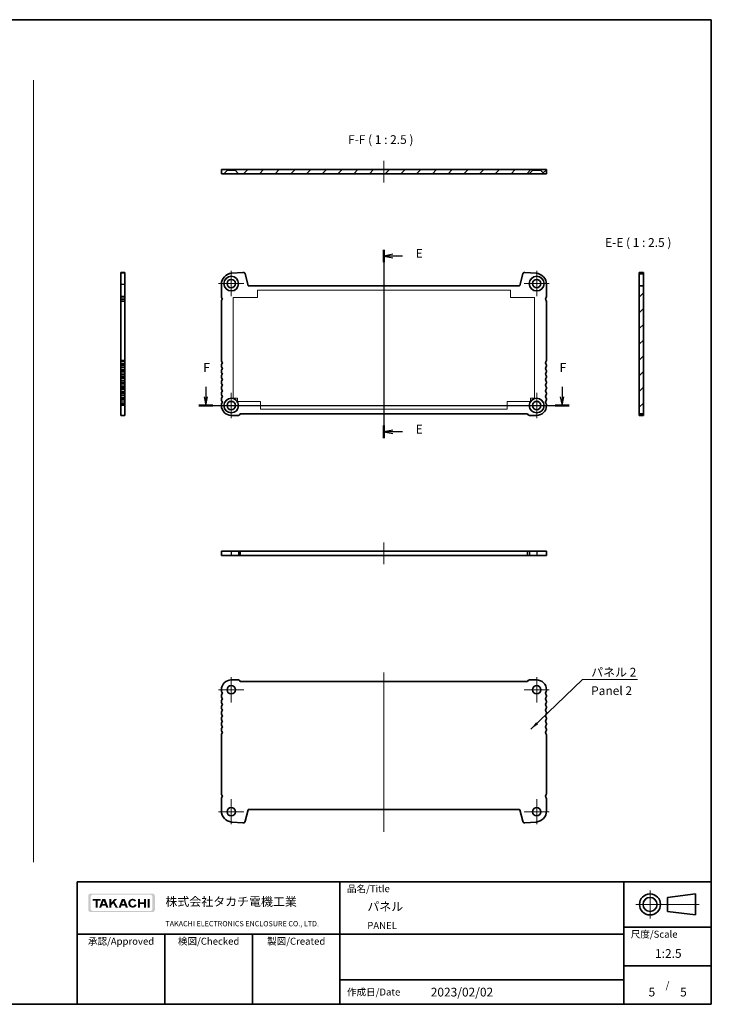
# Model space of a CAD drawing. Units: millimetres. Extents: x 36 to 6528, y 20 to 1144.
# Drawn here: x 6034 to 6528, y 20 to 722 of the extents above; entities that cross this region are included whole.
import ezdxf
from ezdxf.enums import TextEntityAlignment as Align

# ---------------------------------------------------------------- set-up
doc = ezdxf.new("R2010")
doc.units = ezdxf.units.MM
doc.header["$LTSCALE"] = 2.5
for name, color, linetype, lineweight in [('Border (ISO)', 7, 'Continuous', 35), ('Center Mark (ISO)', 131, 'Continuous', 18), ('Centerline (ISO)', 131, 'Continuous', 18), ('Hatch (ISO)', 1, 'Continuous', 18), ('Section Line (ISO)', 7, 'Continuous', 25), ('Sketch Geometry (ISO)', 7, 'Continuous', 18), ('Symbol (ISO)', 7, 'Continuous', 18), ('Symbol (ISO) @ 1', 7, 'Continuous', 18), ('Title (ISO)', 7, 'Continuous', 35), ('Visible (ISO)', 7, 'Continuous', 35), ('Visible Narrow (ISO)', 7, 'Continuous', 25)]:
    doc.layers.add(name, color=color, linetype=linetype, lineweight=lineweight)
doc.styles.add('Note Text (TK)', font='MS PGothic.ttf')
doc.styles.add('文字スタイル67', font='arial.ttf')
doc.dimstyles.new('Default - Method 1b (TK)$7', dxfattribs={"dimscale": 2.5, "dimtxt": 2.5, "dimasz": 2.5, "dimexe": 1, "dimexo": 1.499999999999999, "dimgap": 1, "dimtad": 1, "dimtoh": 1, "dimrnd": 1e-08, "dimdsep": 46, "dimtxsty": 'Note Text (TK)', "dimcen": 0.09, "dimdle": 5, "dimclrd": 100, "dimclre": 100, "dimclrt": 7, "dimadec": 1, "dimazin": 1, "dimtfac": 1, "dimtmove": 0, "dimatfit": 3, "dimfxl": 1, "dimtolj": 1, "dimlwd": -1, "dimlwe": -1, "dimarcsym": 0})
pattern_1 = [(45, (5514, -8.88e-14), (-5.612660075668221, 5.612660075668221), [])]

# ---------------------------------------------------------------- blocks, each defined once
blk = doc.blocks.new('図面枠 tk図枠')
at = {"layer": 'Border (ISO)'}
for p, q in [((14.49999999999999, 289), (405.4999999999999, 289)), ((405.4999999999999, 289), (405.4999999999999, 8.000000000000007)), ((14.50000000000001, 8.000000000000007), (405.4999999999999, 8.000000000000007))]:
    blk.add_line(p, q, dxfattribs=at)
blk = doc.blocks.new('表題欄 tk表題欄')
at = {"layer": 'Hatch (ISO)'}
h = blk.add_hatch(color=256, dxfattribs=at)
edge = h.paths.add_edge_path(flags=0)
edge.add_arc((95.57537688673352, 236.2990653650367), 0.5958259999999996, 269.9999999999897, 360)
edge.add_line((96.17120288673351, 236.2990653650368), (96.17120288673348, 239.7107813650365))
edge.add_arc((95.5753768867335, 239.7107813650366), 0.5958259999999996, 0, 90.0000000000068)
edge.add_line((95.57537688673342, 240.3066073650366), (79.13710888673356, 240.3066073650366))
edge.add_arc((79.13710888673353, 239.7107813650366), 0.5958259999999996, 89.99999999999744, 180)
edge.add_line((78.54128288673353, 239.7107813650365), (78.54128288673331, 236.2990653650368))
edge.add_arc((79.13710888673332, 236.2990653650365), 0.5958259999999996, 180, 270.0000000000231)
edge.add_line((79.13710888673356, 235.7032393650365), (95.57537688673342, 235.7032393650367))
edge = h.paths.add_edge_path()
edge.add_line((77.83935088673357, 239.9556413650366), (77.83935088673357, 236.0542053650368))
edge.add_arc((78.54128288673346, 236.0542053650367), 0.7019319999998935, 180, 270.0000000000087)
edge.add_line((78.54128288673357, 235.3522733650368), (96.17120288673352, 235.3522733650368))
edge.add_arc((96.17120288673351, 236.0542053650367), 0.7019319999998921, 270, 360)
edge.add_line((96.8731348867334, 236.0542053650368), (96.87313488673352, 239.9556413650366))
edge.add_arc((96.1712028867336, 239.9556413650367), 0.7019319999998921, 0, 90.00000000000873)
edge.add_line((96.17120288673348, 240.6575733650367), (78.54128288673357, 240.6575733650366))
edge.add_arc((78.54128288673357, 239.9556413650366), 0.7019319999999984, 90, 180)
for points in [[(79.07181288673355, 239.1476033650369), (79.07181288673355, 238.6578833650367), (79.92066088673353, 238.6578833650367), (79.92066088673353, 236.6581933650368), (80.50832488673353, 236.6581933650368), (80.50832488673353, 238.6578833650367), (81.35717288673355, 238.6578833650367), (81.35717288673355, 239.1476033650369)], [(85.68407849525303, 236.6581933650368), (84.9434673993943, 237.8918698287545), (84.41792288673358, 237.3246628822781), (84.41792288673358, 236.6581933650368), (83.89555488673355, 236.6581933650368), (83.89555488673355, 239.1476033650369), (84.41792288673358, 239.1476033650369), (84.41792288673358, 238.0993979968839), (85.38913556809511, 239.1476033650369), (86.10696490847272, 239.1476033650369), (85.31925422435492, 238.2974470774499), (86.30334488673353, 236.6581933650368)], [(92.09142939614459, 239.1476033650369), (92.09142939614459, 236.6581933650368), (92.60971639614465, 236.6581933650368), (92.60971639614465, 237.6580383650368), (93.76872039614462, 237.6580383650368), (93.76872039614462, 236.6581933650368), (94.28700739614459, 236.6581933650368), (94.28700739614459, 239.1476033650369), (93.76872039614462, 239.1476033650369), (93.76872039614462, 238.1477583650367), (92.60971639614465, 238.1477583650367), (92.60971639614465, 239.1476033650369)], [(94.84202339614467, 239.1476033650369), (94.84202339614467, 236.6581933650368), (95.36439139614473, 236.6581933650368), (95.36439139614473, 239.1476033650369)]]:
    blk.add_hatch(color=256, dxfattribs=at).paths.add_polyline_path(points)
h = blk.add_hatch(color=256, dxfattribs=at)
h.paths.add_polyline_path([(82.59020695886475, 237.7110913650368), (81.95242681460243, 237.7110913650368), (82.27131688673356, 238.5794973650367)], flags=0)
h.paths.add_polyline_path([(82.77903014574996, 237.1968853650368), (81.76360362771717, 237.1968853650368), (81.56578886050404, 236.6581933650368), (80.94907288673355, 236.6581933650368), (81.86321688673357, 239.1476033650369), (82.67941688673353, 239.1476033650369), (83.59356088673351, 236.6581933650368), (82.97684491296302, 236.6581933650368)])
h = blk.add_hatch(color=256, dxfattribs=at)
h.paths.add_polyline_path([(87.52707281460246, 237.7110913650368), (88.16485295886469, 237.7110913650368), (87.84596288673359, 238.5794973650367)], flags=0)
h.paths.add_polyline_path([(87.14043486050403, 236.6581933650368), (87.3382496277172, 237.1968853650368), (88.35367614574989, 237.1968853650368), (88.551490912963, 236.6581933650368), (89.16820688673343, 236.6581933650368), (88.25406288673352, 239.1476033650369), (87.43786288673356, 239.1476033650369), (86.52371888673358, 236.6581933650368)])
h = blk.add_hatch(color=256, dxfattribs=at)
edge = h.paths.add_edge_path()
edge.add_arc((90.52309888673334, 237.9028983650369), 1.273272000000011, 38.55054079078439, 336.5820184016556)
edge.add_line((91.69149139614446, 237.3968543650369), (91.17255542714857, 237.6216113977801))
edge.add_ellipse((90.52309888673352, 237.9028983650369), major_axis=(0, -0.7998759999999119), ratio=0.8673469387756529, start_angle=128.5505407907963, end_angle=426.582018401653, ccw=False)
edge.add_line((91.09381514418376, 238.3576891122095), (91.51887237036831, 238.6964075050431))
at = {"layer": 'Title (ISO)'}
for p, q in [((74.70882392282105, 244.052739026017), (255.7088239228211, 244.052739026017)), ((74.70882392282105, 209.052739026017), (74.70882392282105, 244.052739026017)), ((149.7088239228211, 244.052739026017), (149.7088239228211, 209.052739026017)), ((230.7088239228211, 244.052739026017), (230.7088239228211, 209.052739026017)), ((255.7088239228211, 244.052739026017), (255.7088239228211, 209.052739026017)), ((243.2088239228211, 239.552739026017), (251.2088239228211, 240.5527390260171)), ((243.2088239228211, 239.552739026017), (243.2088239228211, 235.552739026017)), ((251.2088239228211, 234.552739026017), (251.2088239228211, 240.5527390260171)), ((243.2088239228211, 235.552739026017), (251.2088239228211, 234.552739026017)), ((230.7088239228211, 231.052739026017), (255.7088239228211, 231.052739026017)), ((74.70882392282105, 229.052739026017), (230.7088239228211, 229.052739026017)), ((99.70882392282108, 229.052739026017), (99.70882392282108, 209.052739026017)), ((124.708823922821, 229.052739026017), (124.708823922821, 209.052739026017)), ((230.7088239228211, 220.052739026017), (255.7088239228211, 220.052739026017)), ((149.7088239228211, 216.052739026017), (230.7088239228211, 216.052739026017)), ((255.7088239228211, 209.052739026017), (74.70882392282105, 209.052739026017))]:
    blk.add_line(p, q, dxfattribs=at)
at = {"layer": 'Title (ISO)', "color": 4, "linetype": 'Continuous', "lineweight": 18}
for p, q in [((238.2088239228211, 241.552739026017), (238.2088239228211, 233.552739026017)), ((252.2088239228211, 237.552739026017), (234.2088239228211, 237.552739026017))]:
    blk.add_line(p, q, dxfattribs=at)
at = {"layer": 'Title (ISO)'}
for radius in [3, 2]:
    blk.add_circle((238.2088239228211, 237.552739026017), radius, dxfattribs=at)
at = {"layer": 'Title (ISO)', "color": 1, "char_height": 2.000000029802322, "line_spacing_factor": 1.5, "style": 'Note Text (TK)'}
for s, insert, attachment_point in [('\\fＭＳ Ｐゴシック|b0|i0;\\H2.0000;品名/Title', (151.708823922821, 242.052739026017), 4), ('\\fＭＳ Ｐゴシック|b0|i0;\\H2.0000;承認/Approved', (87.20882392282108, 227.052739026017), 5), ('\\fＭＳ Ｐゴシック|b0|i0;\\H2.0000;検図/Checked', (112.208823922821, 227.052739026017), 5), ('\\fＭＳ Ｐゴシック|b0|i0;\\H2.0000;製図/Created', (137.2088239228211, 227.052739026017), 5), ('\\fＭＳ Ｐゴシック|b0|i0;\\H2.0000;尺度/Scale', (232.7088239228211, 229.052739026017), 4), ('\\fＭＳ Ｐゴシック|b0|i0;\\H2.0000;作成日/Date', (151.708823922821, 212.552739026017), 4)]:
    blk.add_mtext(s, dxfattribs=dict(at, insert=insert, attachment_point=attachment_point))
at = {"layer": 'Title (ISO)', "color": 7, "line_spacing_factor": 1.5, "style": 'Note Text (TK)'}
for s, insert, char_height, attachment_point in [('株式会社タカチ電機工業', (99.87313488673345, 238.052739026017), 2.5, 4), ('\\fArial|b0|i0;\\H1.4986;TAKACHI ELECTRONICS ENCLOSURE CO., LTD.', (99.87313488673342, 232.052739026017), 1.49859994649887, 4), ('\\fＭＳ Ｐゴシック|b0|i0;\\H2.0000;/', (243.2088239228211, 214.552739026017), 2.000000029802322, 5)]:
    blk.add_mtext(s, dxfattribs=dict(at, insert=insert, char_height=char_height, attachment_point=attachment_point))
at = {"layer": 'Title (ISO)', "color": 7}
for tag, p, height, style in [('<品名>_001', (157.3821193773665, 235.7672276623806), 2.5, 'Note Text (TK)'), ('<Title>_001', (157.4850858567313, 230.5527390111159), 2.000000029802322, '文字スタイル67'), ('<尺度>_001', (239.8139375591847, 222.3098412987444), 2.5, 'Note Text (TK)'), ('作成日_001', (175.6108125591847, 211.2814322078352), 2.5, 'Note Text (TK)'), ('<ページ_No.>_001', (237.9488807410029, 213.302739026017), 2.5, 'Note Text (TK)'), ('<総ページ数>_001', (246.7997330137301, 213.302739026017), 2.5, 'Note Text (TK)')]:
    blk.add_attdef(tag, p, '', height=height, dxfattribs=dict(at, style=style))
at = {"layer": 'Title (ISO)', "color": 7, "style": 'Note Text (TK)'}
blk.add_attdef('<承認>', text='', height=2.5, dxfattribs=at).set_placement((87.20882392282108, 217.052739026017), align=Align.MIDDLE_CENTER)
blk = doc.blocks.new('12dTransSection4')
at = {"layer": 'Section Line (ISO)', "linetype": 'Continuous'}
for p, q in [((312.0464936348952, 223.3363219166955), (312.0464936480277, 169.5954654192238)), ((314.5464936352097, 222.0492790924329), (312.0464936353319, 221.549279091822)), ((314.5464936353318, 221.5492790924329), (312.0464936353319, 221.549279091822)), ((312.0464936353319, 221.549279091822), (314.5464936354541, 221.0492790924329)), ((317.356250885709, 221.5492790931195), (314.5464936353318, 221.5492790924329)), ((314.5464936474688, 171.8825082447084), (312.046493647591, 171.3825082440974)), ((314.5464936475911, 171.3825082447084), (312.046493647591, 171.3825082440974)), ((312.046493647591, 171.3825082440974), (314.5464936477132, 170.8825082447083)), ((317.3562508979681, 171.382508245395), (314.5464936475911, 171.3825082447084))]:
    blk.add_line(p, q, dxfattribs=at)
at = {"layer": 'Section Line (ISO)', "linetype": 'Continuous', "lineweight": 50}
for p, q in [((312.0464936348952, 223.3363219166955), (312.0464936357686, 219.7622362669484)), ((312.0464936471543, 173.169551068971), (312.0464936480277, 169.5954654192238))]:
    blk.add_line(p, q, dxfattribs=at)
at = {"layer": 'Section Line (ISO)', "char_height": 2.5, "attachment_point": 7, "style": 'Note Text (TK)'}
for insert in [(321.1282515820307, 220.2773492040574), (321.1282515942898, 170.1105783563329)]:
    blk.add_mtext('E', dxfattribs=dict(at, insert=insert))
blk = doc.blocks.new('12dTransSection5')
at = {"layer": 'Section Line (ISO)', "linetype": 'Continuous'}
for p, q in [((261.1796712646889, 184.2650224002511), (261.179671265393, 181.3829245559529)), ((362.8983957777297, 184.2650224251034), (362.8983957784339, 181.3829245808052)), ((260.6796712653931, 181.3829245558307), (261.1796712660039, 178.8829245559529)), ((261.179671265393, 181.3829245559529), (261.1796712660039, 178.8829245559529)), ((261.1796712660039, 178.8829245559529), (261.679671265393, 181.382924556075)), ((362.3983957784338, 181.3829245806831), (362.8983957790447, 178.8829245808052)), ((362.8983957784339, 181.3829245808052), (362.8983957790447, 178.8829245808052)), ((362.8983957790447, 178.8829245808052), (363.3983957784338, 181.3829245809273)), ((259.1879440744439, 178.8829245554663), (364.8901229706047, 178.8829245812918))]:
    blk.add_line(p, q, dxfattribs=at)
at = {"layer": 'Section Line (ISO)', "linetype": 'Continuous', "lineweight": 50}
for p, q in [((259.1879440744439, 178.8829245554663), (263.1713984575639, 178.8829245564395)), ((360.9066685874847, 178.8829245803186), (364.8901229706047, 178.8829245812918))]:
    blk.add_line(p, q, dxfattribs=at)
at = {"layer": 'Section Line (ISO)', "char_height": 2.5, "attachment_point": 7, "style": 'Note Text (TK)'}
for insert in [(260.4689703116573, 187.7211627508015), (362.1876948246982, 187.7211627756538)]:
    blk.add_mtext('F', dxfattribs=dict(at, insert=insert))

msp = doc.modelspace()

# ---------------------------------------------------------------- hatches: boundary and pattern name
at = {"layer": 'Hatch (ISO)'}
h = msp.add_hatch(dxfattribs=at)
h.set_pattern_fill('ANSI31', color=256, scale=63.5, style=0)
h.set_pattern_definition(pattern_1)
h.paths.add_polyline_path([(6187.866234073365, 615.1138334200981), (6190.366234073977, 612.6138334207088), (6397.866234073989, 612.613833471406), (6400.366234073377, 615.1138334720168), (6400.366234073256, 615.6138334720168), (6187.866234073243, 615.613833420098)])
h = msp.add_hatch(dxfattribs=at)
h.set_pattern_fill('ANSI31', color=256, scale=63.5, style=0)
h.set_pattern_definition(pattern_1)
h.paths.add_polyline_path([(6410.116234073986, 612.6138334743989), (6410.116234073254, 615.613833474399), (6405.866234073255, 615.6138334733606), (6405.866234073378, 615.1138334733606), (6408.366234073989, 612.6138334739715)])
h = msp.add_hatch(dxfattribs=at)
h.set_pattern_fill('ANSI31', color=256, scale=63.5, style=0)
h.set_pattern_definition(pattern_1)
h.paths.add_polyline_path([(6476.347887497239, 441.2073114654882), (6479.347887497239, 441.2073114662212), (6479.347887474915, 532.5607072717876), (6476.347887474915, 532.5607072710544)])

# ---------------------------------------------------------------- linework, layer by layer
at = {"layer": 'Center Mark (ISO)', "linetype": 'Continuous'}
for p, q in [((6185.116234093129, 543.2073113943206), (6185.116234093129, 525.2073113943206)), ((6403.116234093142, 543.2073114475922), (6403.116234093142, 525.2073114475922)), ((6194.116234093129, 534.2073113943206), (6176.116234093131, 534.2073113943206)), ((6412.116234093142, 534.2073114475922), (6394.116234093141, 534.2073114475922)), ((6185.116234114389, 456.2073113943208), (6185.116234114389, 438.2073113943207)), ((6403.116234114401, 456.2073114475924), (6403.116234114401, 438.2073114475923)), ((6194.11623411439, 447.2073113943208), (6176.11623411439, 447.2073113943208)), ((6412.116234114401, 447.2073114475924), (6394.116234114401, 447.2073114475924)), ((6185.116234114389, 253.4142694404437), (6185.116234114389, 235.4142694404437)), ((6403.116234114401, 253.4142693871721), (6403.116234114401, 235.414269387172)), ((6194.11623411439, 244.4142694404437), (6176.11623411439, 244.4142694404437)), ((6412.116234114401, 244.4142693871721), (6394.116234114401, 244.4142693871721)), ((6185.116234093129, 166.4142694404437), (6185.116234093129, 148.4142694404437)), ((6403.116234093142, 166.4142693871721), (6403.116234093142, 148.4142693871721)), ((6194.116234093129, 157.4142694404437), (6176.116234093131, 157.4142694404437)), ((6412.116234093142, 157.4142693871721), (6394.116234093141, 157.4142693871721))]:
    msp.add_line(p, q, dxfattribs=at)
at = {"layer": 'Centerline (ISO)', "linetype": 'Continuous'}
for p, q in [((6294.116234071722, 621.8638334460574), (6294.116234075509, 606.3638334460574)), ((6294.116234090047, 548.456163152583), (6294.116234117366, 434.9573114209566)), ((6294.116234115773, 349.5693832721695), (6294.116234115773, 334.0693832721695)), ((6294.116234117366, 256.6642694138078), (6294.116234090047, 143.1654176821814))]:
    msp.add_line(p, q, dxfattribs=at)
at = {"layer": 'Sketch Geometry (ISO)', "color": 4, "linetype": 'Continuous'}
msp.add_line((6043.929658673242, 679.3536704658997), (6043.929658673242, 121.4806417435068), dxfattribs=at)
at = {"layer": 'Sketch Geometry (ISO)', "color": 4, "linetype": 'Continuous', "lineweight": 18}
for p, q in [((6203.916234094272, 529.5573113989155), (6203.916234095568, 524.2573113989156)), ((6384.316234094272, 529.5573114429995), (6203.916234094272, 529.5573113989155)), ((6384.316234095567, 524.2573114429994), (6384.316234094272, 529.5573114429995)), ((6203.916234095568, 524.2573113989156), (6186.616234095567, 524.257311394688)), ((6186.616234095567, 524.257311394688), (6186.616234113113, 452.4573113946873)), ((6401.616234095567, 524.257311447227), (6384.316234095567, 524.2573114429994)), ((6401.616234113113, 452.4573114472263), (6401.616234095567, 524.257311447227)), ((6186.616234113113, 452.4573113946873), (6189.557236252264, 452.457311395406)), ((6189.557236252264, 452.4573113954059), (6189.557236252863, 450.0073113954055)), ((6189.557236252863, 450.0073113954055), (6206.116234113711, 450.007311399452)), ((6206.116234113711, 450.0073113994521), (6206.116234115007, 444.7073113994532)), ((6382.116234115006, 444.7073114424619), (6382.116234113712, 450.0073114424608)), ((6382.116234113712, 450.0073114424608), (6398.675231974561, 450.0073114465072)), ((6398.675231974561, 450.0073114465073), (6398.675231973961, 452.4573114465077)), ((6398.67523197396, 452.4573114465077), (6401.616234113113, 452.4573114472264)), ((6206.116234115007, 444.7073113994532), (6382.116234115006, 444.7073114424618))]:
    msp.add_line(p, q, dxfattribs=at)
at = {"layer": 'Visible (ISO)'}
for p, q in [((6178.116234073978, 612.6138334177158), (6178.116234073244, 615.6138334177159)), ((6182.366234073243, 615.6138334187541), (6178.116234073244, 615.6138334177159)), ((6178.116234073978, 612.6138334177158), (6179.866234073976, 612.6138334181434)), ((6179.866234073976, 612.6138334181434), (6182.366234073366, 615.1138334187542)), ((6190.366234073977, 612.6138334207088), (6179.866234073976, 612.6138334181434)), ((6182.366234073366, 615.1138334187542), (6182.366234073243, 615.6138334187541)), ((6182.366234073243, 615.6138334187541), (6187.866234073243, 615.613833420098)), ((6182.366234073366, 615.1138334187542), (6187.866234073365, 615.1138334200981)), ((6400.366234073256, 615.6138334720168), (6187.866234073243, 615.613833420098)), ((6187.866234073243, 615.613833420098), (6187.866234073365, 615.1138334200981)), ((6187.866234073365, 615.1138334200981), (6190.366234073977, 612.6138334207088)), ((6190.366234073977, 612.6138334207088), (6397.866234073989, 612.613833471406)), ((6397.866234073989, 612.613833471406), (6400.366234073377, 615.1138334720168)), ((6408.366234073989, 612.6138334739715), (6397.866234073989, 612.613833471406)), ((6400.366234073377, 615.1138334720168), (6400.366234073256, 615.6138334720168)), ((6400.366234073256, 615.6138334720168), (6405.866234073255, 615.6138334733606)), ((6400.366234073377, 615.1138334720167), (6405.866234073378, 615.1138334733604)), ((6410.116234073254, 615.6138334743989), (6405.866234073255, 615.6138334733606)), ((6405.866234073255, 615.6138334733606), (6405.866234073378, 615.1138334733604)), ((6405.866234073378, 615.1138334733604), (6408.366234073989, 612.6138334739715)), ((6408.366234073989, 612.6138334739715), (6410.116234073986, 612.6138334743989)), ((6410.116234073986, 612.6138334743989), (6410.116234073254, 615.6138334743989)), ((6106.2256416126, 542.206163152583), (6106.2256416126, 542.2015752109334)), ((6109.2256416126, 542.206163152583), (6106.2256416126, 542.206163152583)), ((6106.225641612597, 541.5729971588738), (6106.2256416126, 542.2015752109335)), ((6106.225641612597, 541.5729971588739), (6106.225641612595, 533.5974661790495)), ((6109.2256416126, 542.2015752109334), (6109.2256416126, 542.206163152583)), ((6109.2256416126, 542.2015752109335), (6109.225641612598, 541.5729971588738)), ((6109.225641612595, 533.5974661790498), (6109.225641612598, 541.5729971588738)), ((6193.509319979194, 542.2015752109335), (6185.491009636747, 541.5729971588738)), ((6197.108855225248, 532.9397462550181), (6195.081993154121, 541.069045996338)), ((6393.150475028807, 541.0690460447397), (6391.123612961644, 532.9397463024279)), ((6402.741458545936, 541.5729972119619), (6394.72314820318, 542.2015752601026)), ((6476.347887472558, 542.2061632216709), (6476.347887472837, 541.0690460650703)), ((6476.347887472558, 542.2061632216709), (6479.34788747256, 542.2061632224041)), ((6476.347887474823, 532.9397463232552), (6476.347887472837, 541.0690460650703)), ((6479.347887472837, 541.0690460658035), (6479.347887472558, 542.2061632224041)), ((6479.347887472837, 541.0690460658035), (6479.347887474823, 532.9397463239883)), ((6106.225641612596, 524.9422465499032), (6106.225641612595, 533.5974661790495)), ((6109.225641612595, 533.5974661790495), (6109.225641612595, 524.9422465499032)), ((6178.116234093284, 533.5974661790495), (6178.1162340954, 524.9422465499032)), ((6390.638465098597, 532.5607072501092), (6197.594003088479, 532.5607072029366)), ((6410.116234095401, 524.9422466065957), (6410.116234093294, 533.5974662357424)), ((6476.347887474915, 532.560707271055), (6476.347887474823, 532.9397463232552)), ((6479.347887474915, 532.5607072717875), (6476.347887474915, 532.5607072710544)), ((6476.347887474915, 532.5607072710544), (6476.347887497239, 441.2073114654882)), ((6479.347887474823, 532.9397463239883), (6479.347887474915, 532.5607072717881)), ((6479.347887497239, 441.2073114662213), (6479.347887474915, 532.5607072717875)), ((6106.225641612596, 524.9422465499032), (6106.225641612596, 523.9012854556336)), ((6106.225641612596, 522.5133373297945), (6106.225641612596, 523.9012854556308)), ((6106.225641612596, 522.5133373297917), (6106.225641612596, 521.4723762353238)), ((6106.225641612596, 479.4422465499017), (6106.225641612596, 521.4723762353238)), ((6109.225641612596, 523.9012854556338), (6109.225641612595, 524.9422465499032)), ((6109.225641612596, 523.9012854556308), (6109.225641612596, 522.5133373297945)), ((6109.225641612595, 521.4723762353238), (6109.225641612596, 522.5133373297917)), ((6109.225641612595, 521.4723762353238), (6109.225641612595, 479.4422465499017)), ((6178.116234096247, 521.4723762353238), (6178.116234106517, 479.4422465499017)), ((6410.116234106521, 479.4422466065945), (6410.116234096249, 521.4723762920166)), ((6106.225641612596, 479.4422465499018), (6106.225641612596, 478.4012854556304)), ((6106.225641612596, 477.0133373297983), (6106.225641612596, 478.4012854556303)), ((6109.225641612596, 478.4012854556304), (6109.225641612595, 479.4422465499017)), ((6109.225641612596, 478.4012854556303), (6109.225641612596, 477.0133373297983)), ((6106.225641612596, 477.0133373297981), (6106.225641612596, 475.9723762353194)), ((6106.225641612596, 475.442246549898), (6106.225641612596, 475.9723762353194)), ((6106.225641612596, 475.4422465498981), (6106.225641612596, 474.4012854556299)), ((6106.225641612596, 473.0133373297986), (6106.225641612596, 474.40128545563)), ((6106.225641612596, 473.0133373297986), (6106.225641612596, 471.9723762353225)), ((6106.225641612596, 471.4422465499001), (6106.225641612596, 471.9723762353225)), ((6106.225641612596, 471.4422465499001), (6106.225641612596, 470.4012854556299)), ((6109.225641612595, 475.9723762353194), (6109.225641612596, 477.0133373297981)), ((6109.225641612595, 475.9723762353194), (6109.225641612595, 475.442246549898)), ((6109.225641612596, 474.4012854556299), (6109.225641612595, 475.442246549898)), ((6109.225641612596, 474.40128545563), (6109.225641612596, 473.0133373297986)), ((6109.225641612595, 471.9723762353225), (6109.225641612596, 473.0133373297986)), ((6109.225641612595, 471.9723762353225), (6109.225641612595, 471.4422465499001)), ((6109.225641612596, 470.4012854556299), (6109.225641612595, 471.4422465499001)), ((6178.116234107365, 475.9723762353194), (6178.116234107495, 475.442246549898)), ((6178.116234108342, 471.9723762353225), (6178.116234108472, 471.4422465499001)), ((6410.116234107497, 475.4422466065908), (6410.116234107367, 475.9723762920121)), ((6410.116234108475, 471.4422466065927), (6410.116234108345, 471.9723762920152)), ((6106.225641612596, 469.0133373297987), (6106.225641612596, 470.40128545563)), ((6106.225641612596, 469.0133373297984), (6106.225641612596, 467.9723762353233)), ((6106.225641612596, 467.4422465499002), (6106.225641612596, 467.9723762353233)), ((6106.225641612596, 467.4422465499002), (6106.225641612596, 466.4012854556304)), ((6106.225641612596, 465.0133373297983), (6106.225641612596, 466.4012854556302)), ((6106.225641612596, 465.0133373297982), (6106.225641612596, 463.972376235323)), ((6106.225641612596, 463.4422465499004), (6106.225641612596, 463.972376235323)), ((6109.225641612596, 470.40128545563), (6109.225641612596, 469.0133373297987)), ((6109.225641612595, 467.9723762353234), (6109.225641612596, 469.0133373297984)), ((6109.225641612595, 467.9723762353233), (6109.225641612595, 467.4422465499002)), ((6109.225641612596, 466.4012854556304), (6109.225641612595, 467.4422465499002)), ((6109.225641612596, 466.4012854556303), (6109.225641612596, 465.0133373297983)), ((6109.225641612595, 463.972376235323), (6109.225641612596, 465.013337329798)), ((6109.225641612595, 463.972376235323), (6109.225641612595, 463.4422465499004)), ((6178.116234109321, 467.9723762353233), (6178.11623410945, 467.4422465499002)), ((6178.116234110296, 463.972376235323), (6178.116234110426, 463.4422465499004)), ((6410.116234109452, 467.4422466065929), (6410.116234109323, 467.972376292016)), ((6410.116234110431, 463.4422466065932), (6410.116234110301, 463.9723762920156)), ((6106.225641612596, 463.4422465499005), (6106.225641612596, 462.4012854556302)), ((6106.225641612596, 461.0133373297978), (6106.225641612596, 462.4012854556299)), ((6106.225641612596, 461.0133373297976), (6106.225641612596, 459.972376235322)), ((6106.225641612596, 459.4422465499001), (6106.225641612596, 459.972376235322)), ((6106.225641612596, 459.4422465499001), (6106.225641612596, 458.4012854556296)), ((6106.225641612596, 457.0133373297982), (6106.225641612596, 458.4012854556296)), ((6106.225641612596, 457.013337329798), (6106.225641612596, 455.9723762353223)), ((6109.225641612596, 462.4012854556302), (6109.225641612595, 463.4422465499004)), ((6109.225641612596, 462.4012854556299), (6109.225641612596, 461.0133373297978)), ((6109.225641612595, 459.9723762353219), (6109.225641612596, 461.0133373297976)), ((6109.225641612595, 459.972376235322), (6109.225641612595, 459.4422465499001)), ((6109.225641612596, 458.4012854556296), (6109.225641612595, 459.4422465499001)), ((6109.225641612596, 458.4012854556296), (6109.225641612596, 457.0133373297982)), ((6109.225641612595, 455.9723762353223), (6109.225641612596, 457.013337329798)), ((6178.116234111274, 459.972376235322), (6178.116234111403, 459.4422465499001)), ((6410.116234111409, 459.4422466065928), (6410.11623411128, 459.9723762920147)), ((6106.225641612596, 455.4422465498998), (6106.225641612596, 455.9723762353223)), ((6106.225641612596, 455.4422465498998), (6106.225641612596, 454.4012854556298)), ((6106.225641612596, 453.0133373297977), (6106.225641612596, 454.40128545563)), ((6106.225641612596, 453.013337329798), (6106.225641612596, 451.9723762353191)), ((6106.225641612596, 451.4422465498983), (6106.225641612596, 451.9723762353191)), ((6106.225641612596, 451.4422465498983), (6106.225641612596, 450.4012854556294)), ((6106.225641612596, 449.0133373297974), (6106.225641612596, 450.4012854556294)), ((6109.225641612595, 455.9723762353223), (6109.225641612595, 455.4422465498998)), ((6109.225641612596, 454.4012854556298), (6109.225641612595, 455.4422465498998)), ((6109.225641612596, 454.40128545563), (6109.225641612596, 453.0133373297977)), ((6109.225641612595, 451.972376235319), (6109.225641612596, 453.013337329798)), ((6109.225641612595, 451.9723762353191), (6109.225641612595, 451.4422465498983)), ((6109.225641612596, 450.4012854556295), (6109.225641612595, 451.4422465498983)), ((6109.225641612596, 450.4012854556294), (6109.225641612596, 449.0133373297974)), ((6178.116234112251, 455.9723762353223), (6178.116234112381, 455.4422465498998)), ((6178.116234113225, 451.9723762353191), (6178.116234113357, 451.4422465498983)), ((6410.116234112386, 455.4422466065925), (6410.116234112256, 455.972376292015)), ((6410.116234113366, 451.442246606591), (6410.116234113236, 451.9723762920118)), ((6106.225641612596, 449.0133373297974), (6106.225641612596, 447.9723762353216)), ((6106.225641612596, 447.2073113926113), (6106.225641612596, 447.9723762353216)), ((6106.225641612596, 447.2073113926115), (6106.225641612597, 440.2073113943218)), ((6109.225641612595, 447.9723762353216), (6109.225641612596, 449.0133373297974)), ((6109.225641612595, 447.9723762353216), (6109.225641612595, 447.2073113926113)), ((6109.225641612598, 440.2073113943218), (6109.225641612596, 447.2073113926115)), ((6178.116234114203, 447.9723762353216), (6178.116234114391, 447.2073113926113)), ((6410.116234114401, 447.207311449304), (6410.116234114214, 447.9723762920142)), ((6109.225641612598, 440.2073113943215), (6106.225641612597, 440.2073113943215)), ((6185.116234116099, 440.2073113943215), (6190.316234116099, 440.2073113955916)), ((6191.581145179923, 441.2073113959003), (6396.651323051801, 441.2073114460129)), ((6397.916234116113, 440.2073114463219), (6403.116234116112, 440.2073114475936)), ((6476.347887497239, 441.2073114654882), (6479.347887497239, 441.2073114662213)), ((6476.347887497239, 441.2073114654882), (6476.347887497484, 440.2073114654884)), ((6476.347887497484, 440.2073114654885), (6479.347887497484, 440.2073114662216)), ((6479.347887497484, 440.2073114662216), (6479.347887497239, 441.2073114662212)), ((6178.116234114302, 343.3193832721713), (6178.116234114302, 340.3193832721714)), ((6185.11623411601, 343.3193832721692), (6178.116234114303, 343.3193832721713)), ((6178.116234114303, 340.3193832721714), (6185.11623411601, 340.3193832721692)), ((6185.11623411601, 343.3193832721692), (6190.316234116011, 343.3193832721692)), ((6190.316234116011, 340.3193832721692), (6185.11623411601, 340.3193832721692)), ((6191.581145179835, 343.3193832721695), (6190.316234116011, 343.3193832721692)), ((6190.316234116011, 340.3193832721693), (6191.581145179835, 340.3193832721695)), ((6191.581145179835, 343.3193832721695), (6191.581145179835, 340.3193832721695)), ((6191.581145179835, 343.3193832721695), (6396.651323051713, 343.3193832721695)), ((6396.651323051713, 340.3193832721695), (6191.581145179835, 340.3193832721695)), ((6396.651323051713, 343.3193832721695), (6396.651323051713, 340.3193832721695)), ((6397.916234116024, 343.3193832721692), (6396.651323051713, 343.3193832721695)), ((6396.651323051713, 340.3193832721695), (6397.916234116024, 340.3193832721692)), ((6397.916234116024, 343.3193832721692), (6403.116234116025, 343.3193832721692)), ((6403.116234116025, 340.3193832721692), (6397.916234116024, 340.3193832721692)), ((6410.116234114312, 343.3193832721713), (6403.116234116025, 343.3193832721692)), ((6403.116234116025, 340.3193832721692), (6410.116234114312, 340.3193832721712)), ((6410.116234114312, 343.3193832721713), (6410.116234114312, 340.3193832721712)), ((6190.316234116099, 251.4142694391729), (6185.116234116099, 251.414269440443)), ((6396.651323051801, 250.4142693887515), (6191.581145179923, 250.4142694388641)), ((6403.116234116112, 251.4142693871708), (6397.916234116113, 251.4142693884427)), ((6178.116234114391, 244.4142694421531), (6178.116234114203, 243.6492045994429)), ((6178.116234113357, 240.1793342848661), (6178.116234113225, 239.6492045994454)), ((6410.116234114214, 243.6492045427502), (6410.116234114401, 244.4142693854604)), ((6410.116234113236, 239.6492045427527), (6410.116234113366, 240.1793342281735)), ((6178.116234112381, 236.1793342848647), (6178.116234112251, 235.6492045994422)), ((6178.116234111403, 232.1793342848644), (6178.116234111274, 231.6492045994424)), ((6410.116234112256, 235.6492045427495), (6410.116234112386, 236.179334228172)), ((6410.11623411128, 231.6492045427497), (6410.116234111409, 232.1793342281716)), ((6178.116234110426, 228.179334284864), (6178.116234110296, 227.6492045994416)), ((6410.116234110301, 227.6492045427488), (6410.116234110431, 228.1793342281713)), ((6178.11623410945, 224.1793342848642), (6178.116234109321, 223.6492045994412)), ((6178.116234108472, 220.1793342848645), (6178.116234108342, 219.649204599442)), ((6410.116234109323, 223.6492045427485), (6410.116234109452, 224.1793342281715)), ((6410.116234108345, 219.6492045427492), (6410.116234108475, 220.1793342281718)), ((6178.116234107495, 216.1793342848664), (6178.116234107365, 215.6492045994451)), ((6178.116234106517, 212.1793342848627), (6178.116234096247, 170.1492045994405)), ((6410.116234107367, 215.6492045427523), (6410.116234107497, 216.1793342281737)), ((6410.116234096249, 170.1492045427478), (6410.116234106521, 212.17933422817)), ((6178.1162340954, 166.6793342848612), (6178.116234093284, 158.0241146557147)), ((6410.116234093294, 158.024114599022), (6410.116234095401, 166.6793342281685)), ((6195.081993154121, 150.5525348384264), (6197.108855225248, 158.6818345797463)), ((6197.594003088479, 159.0608736318279), (6390.638465098597, 159.0608735846551)), ((6391.123612961644, 158.6818345323365), (6393.150475028807, 150.5525347900247)), ((6185.491009636747, 150.0485836758906), (6193.509319979194, 149.4200056238309)), ((6394.72314820318, 149.4200055746618), (6402.741458545936, 150.0485836228025))]:
    msp.add_line(p, q, dxfattribs=at)
for centre, radius in [((6185.116234093129, 534.2073113943208), 5.250000000000001), ((6185.116234093129, 534.2073113943208), 3), ((6403.116234093142, 534.2073114475922), 5.250000000000001), ((6403.116234093142, 534.2073114475922), 3), ((6185.116234114389, 447.2073113943208), 5.250000000000001), ((6185.116234114389, 447.2073113943208), 3), ((6403.116234114401, 447.2073114475924), 5.250000000000001), ((6403.116234114401, 447.2073114475924), 3), ((6185.116234114389, 244.4142694404437), 3), ((6403.116234114401, 244.4142693871721), 3), ((6185.116234093129, 157.4142694404437), 3), ((6403.116234093142, 157.4142693871721), 3)]:
    msp.add_circle(centre, radius, dxfattribs=at)
for centre, radius, start, end in [((6186.116234093284, 533.5974661810048), 7.999999999999984, 94.48241126774597, 180), ((6193.626549564795, 540.7061631525827), 1.50000000000026, 14.00000001399862, 94.48241126774597), ((6394.605918618308, 540.7061632016967), 1.499999999998296, 85.51758876027056, 166.0000000140223), ((6402.116234093295, 533.5974662337874), 8.000000000000004, 0, 85.51758876027063), ((6197.594003088357, 533.0607072029367), 0.5000000000002275, 194.0000000140209, 270.0000000140176), ((6390.638465098476, 533.0607072501098), 0.5000000000002519, 270.0000000140176, 346.0000000139465), ((6179.616234095395, 524.9422465502666), 1.499999999995452, 180, 223.9455195762377), ((6179.616234096253, 521.4723762356617), 1.50000000000586, 136.0544804508497, 180), ((6177.816234095823, 523.2073113925263), 1.000000000004547, 316.0544804525816, 43.94551957707064), ((6410.416234095824, 523.2073114493793), 0.9999999999994876, 136.0544804515278, 223.9455195760131), ((6408.616234095404, 524.9422466062263), 1.499999999995497, 316.0544804517676, 0), ((6408.616234096243, 521.472376291648), 1.500000000005912, 0, 43.9455195764185), ((6179.616234106515, 479.4422465502678), 1.499999999999545, 180, 223.945519576319), ((6177.81623410694, 477.7073113925381), 1.000000000000023, 316.0544804516875, 43.94551957633352), ((6410.416234106945, 477.7073114493769), 1.000000000000035, 136.0544804516614, 223.9455195762394), ((6408.616234106521, 479.4422466062274), 1.499999999999635, 316.0544804516876, 0), ((6179.616234107363, 475.9723762356895), 1.499999999999015, 136.0544804517388, 180), ((6179.616234107495, 475.4422465502669), 1.500000000000455, 180, 223.9455195762571), ((6179.616234108341, 471.972376235689), 1.499999999999659, 136.0544804516888, 180), ((6179.616234108471, 471.4422465502654), 1.499999999999545, 180, 223.9455195761957), ((6177.816234107917, 473.7073113925384), 1.000000000000363, 316.0544804517421, 43.94551957626396), ((6410.416234107923, 473.7073114493777), 1.000000000000848, 136.0544804517493, 223.945519576253), ((6408.616234107369, 475.9723762916478), 1.499999999999545, 0, 43.94551957633148), ((6408.616234107497, 475.4422466062266), 1.500000000000337, 316.0544804517645, 0), ((6408.616234108345, 471.9723762916498), 1.499999999999091, 0, 43.94551957625529), ((6408.616234108476, 471.442246606225), 1.499999999999525, 316.0544804517412, 0), ((6179.616234109319, 467.9723762356893), 1.499999999999016, 136.0544804516879, 180), ((6179.616234109449, 467.4422465502656), 1.499999999999091, 180, 223.9455195761942), ((6179.616234110295, 463.9723762356894), 1.499999999999016, 136.0544804517413, 180), ((6177.816234108894, 469.7073113925375), 1.000000000000351, 316.0544804518118, 43.94551957633544), ((6177.816234109871, 465.7073113925383), 1.000000000000849, 316.0544804517456, 43.94551957626601), ((6410.4162341089, 469.7073114493774), 1.000000000000521, 136.0544804518155, 223.9455195762508), ((6410.416234109878, 465.7073114493776), 1.000000000001006, 136.0544804517418, 223.9455195762587), ((6408.616234109324, 467.9723762916494), 1.499999999999091, 0, 43.94551957627142), ((6408.616234109453, 467.4422466062264), 1.499999999999501, 316.0544804517499, 0), ((6408.616234110302, 463.9723762916491), 1.499999999999091, 0, 43.94551957627142), ((6179.616234110426, 463.442246550267), 1.5, 180, 223.9455195762555), ((6179.616234111273, 459.9723762356892), 1.499999999999015, 136.0544804517413, 180), ((6179.616234111404, 459.4422465502667), 1.500000000000455, 180, 223.9455195762557), ((6179.616234112251, 455.9723762356898), 1.499999999999197, 136.054480451755, 180), ((6177.816234110848, 461.7073113925379), 1.000000000000848, 316.0544804517418, 43.94551957626601), ((6177.816234111826, 457.7073113925382), 1.000000000000374, 316.0544804516947, 43.94551957625282), ((6410.416234110856, 461.7073114493773), 1.000000000001006, 136.0544804516851, 223.9455195762587), ((6410.416234111834, 457.7073114493775), 1.000000000000363, 136.0544804518325, 223.9455195762526), ((6408.616234110431, 463.4422466062276), 1.500000000000605, 316.0544804516921, 0), ((6408.61623411128, 459.9723762916476), 1.499999999999545, 0, 43.94551957632649), ((6408.616234111409, 459.4422466062265), 1.500000000000629, 316.0544804516785, 0), ((6408.616234112256, 455.9723762916489), 1.499999999999545, 0, 43.9455195762641), ((6179.61623411238, 455.4422465502652), 1.499999999999091, 180, 223.9455195761967), ((6179.616234113224, 451.9723762356887), 1.49999999999818, 136.0544804516694, 180), ((6179.616234113357, 451.4422465502677), 1.5, 180, 223.9455195763302), ((6177.816234112803, 453.7073113925384), 1.000000000000532, 316.0544804516685, 43.94551957626029), ((6177.81623411378, 449.707311392538), 0.9999999999998781, 316.0544804516197, 43.94551957626364), ((6410.416234112812, 453.7073114493777), 1.000000000000339, 136.0544804517496, 223.9455195763204), ((6410.416234113789, 449.7073114493768), 1.000000000000023, 136.0544804516801, 223.945519576324), ((6408.616234112386, 455.4422466062258), 1.499999999999501, 316.0544804517462, 0), ((6408.616234113238, 451.9723762916481), 1.499999999998181, 0, 43.94551957634202), ((6408.616234113366, 451.4422466062273), 1.499999999999963, 316.0544804516738, 0), ((6179.616234114202, 447.9723762356881), 1.499999999998507, 136.0544804516743, 180), ((6185.116234114389, 447.2073113943208), 6.999999999999093, 180, 270.0000000139655), ((6403.116234114401, 447.2073114475924), 6.999999999999093, 270.0000000140176, 0), ((6408.616234114216, 447.9723762916477), 1.499999999998636, 0, 43.94551957633103), ((6190.316234115782, 441.5073113955921), 1.300000000000637, 270.0000000140176, 346.6576362168825), ((6397.916234115795, 441.5073114463224), 1.300000000000531, 193.3423638110962, 270.0000000140176), ((6185.116234114389, 244.4142694404436), 6.999999999999105, 89.99999998598236, 180), ((6190.316234115782, 250.1142694391724), 1.300000000000598, 13.34236378311398, 89.99999998598236), ((6397.916234115795, 250.1142693884422), 1.30000000000047, 89.99999998598236, 166.6576361889055), ((6403.116234114401, 244.4142693871721), 6.999999999999106, 0, 89.99999998598236), ((6179.616234114202, 243.6492045990763), 1.49999999999842, 180, 223.9455195483275), ((6179.616234113357, 240.1793342844968), 1.500000000000017, 136.054480423669, 180), ((6179.616234113224, 239.6492045990757), 1.499999999998211, 180, 223.9455195483304), ((6177.81623411378, 241.9142694422264), 0.9999999999998959, 316.0544804237363, 43.94551954837844), ((6410.416234113789, 241.9142693853876), 1.000000000000012, 136.0544804236739, 223.9455195483172), ((6408.616234114216, 243.6492045431166), 1.499999999998591, 316.0544804236689, 0), ((6408.616234113366, 240.1793342285371), 1.500000000000021, 0, 43.94551954832556), ((6408.616234113238, 239.6492045431164), 1.499999999998218, 316.0544804236611, 0), ((6179.61623411238, 236.1793342844992), 1.499999999999152, 136.0544804238027, 180), ((6179.616234112251, 235.6492045990747), 1.499999999999193, 180, 223.9455195482442), ((6179.616234111404, 232.1793342844978), 1.500000000000447, 136.0544804237443, 180), ((6177.816234112803, 237.9142694422261), 1.000000000000534, 316.0544804237397, 43.94551954833143), ((6177.816234111826, 233.9142694422263), 1.000000000000378, 316.0544804237483, 43.94551954830709), ((6410.416234112812, 237.9142693853867), 1.000000000000339, 136.0544804236804, 223.9455195482512), ((6410.416234111834, 233.9142693853869), 1.00000000000033, 136.054480423751, 223.9455195481693), ((6408.616234112386, 236.1793342285386), 1.49999999999963, 0, 43.94551954825438), ((6408.616234112256, 235.6492045431155), 1.499999999999556, 316.0544804237359, 0), ((6408.616234111409, 232.179334228538), 1.500000000000377, 0, 43.94551954832263), ((6179.616234111273, 231.6492045990753), 1.499999999999012, 180, 223.9455195482573), ((6179.616234110426, 228.1793342844974), 1.500000000000013, 136.0544804237438, 180), ((6179.616234110295, 227.649204599075), 1.499999999999037, 180, 223.9455195482584), ((6179.616234109449, 224.1793342844988), 1.499999999999126, 136.0544804238052, 180), ((6177.816234110848, 229.9142694422265), 1.000000000000853, 316.0544804237348, 43.94551954825907), ((6177.816234109871, 225.9142694422262), 1.000000000000855, 316.0544804237348, 43.94551954825731), ((6410.416234110856, 229.9142693853872), 1.000000000000975, 136.0544804237413, 223.9455195483148), ((6410.416234109878, 225.9142693853869), 1.000000000001044, 136.0544804237348, 223.9455195482582), ((6408.61623411128, 231.6492045431169), 1.499999999999706, 316.054480423671, 0), ((6408.616234110431, 228.1793342285369), 1.500000000000448, 0, 43.94551954830826), ((6408.616234110302, 227.6492045431153), 1.499999999998956, 316.0544804237267, 0), ((6408.616234109453, 224.1793342285382), 1.499999999999346, 0, 43.94551954825058), ((6179.616234109319, 223.6492045990752), 1.499999999999029, 180, 223.9455195483103), ((6179.616234108471, 220.179334284499), 1.499999999999578, 136.0544804238043, 180), ((6179.616234108341, 219.6492045990754), 1.499999999999652, 180, 223.9455195483104), ((6177.816234108894, 221.914269442227), 1.000000000000351, 316.0544804236636, 43.94551954818538), ((6177.816234107917, 217.914269442226), 1.000000000000364, 316.0544804237371, 43.9455195482598), ((6410.4162341089, 221.914269385387), 1.000000000000449, 136.0544804237444, 223.945519548189), ((6410.416234107923, 217.9142693853867), 1.000000000000824, 136.054480423747, 223.9455195482497), ((6408.616234109324, 223.6492045431149), 1.499999999998956, 316.0544804237267, 0), ((6408.616234108476, 220.1793342285396), 1.49999999999924, 0, 43.94551954825922), ((6408.616234108345, 219.6492045431147), 1.499999999999232, 316.0544804237472, 0), ((6179.616234107495, 216.1793342844975), 1.50000000000045, 136.0544804237443, 180), ((6179.616234107363, 215.649204599075), 1.499999999999059, 180, 223.9455195482598), ((6179.616234106515, 212.1793342844967), 1.499999999999532, 136.0544804236823, 180), ((6177.81623410694, 213.9142694422263), 1.000000000000028, 316.0544804236665, 43.94551954831253), ((6410.416234106945, 213.9142693853875), 0.9999999999999719, 136.0544804237577, 223.9455195483793), ((6408.616234107497, 216.1793342285377), 1.500000000000661, 0, 43.94551954823239), ((6408.616234107369, 215.6492045431167), 1.499999999999703, 316.0544804236705, 0), ((6408.616234106522, 212.1793342285371), 1.499999999999453, 0, 43.94551954831106), ((6179.616234096253, 170.1492045991027), 1.500000000005847, 180, 223.9455195491502), ((6177.816234095823, 168.4142694422381), 1.000000000004545, 316.0544804229264, 43.94551954741735), ((6410.416234095824, 168.414269385385), 0.9999999999995166, 136.0544804239864, 223.9455195484708), ((6408.616234096243, 170.1492045431165), 1.500000000005889, 316.0544804235831, 0), ((6179.616234095395, 166.6793342844977), 1.499999999995455, 136.0544804237612, 180), ((6408.616234095404, 166.6793342285381), 1.499999999995403, 0, 43.94551954823489), ((6186.116234093284, 158.0241146537595), 7.999999999999984, 180, 265.517588732254), ((6197.594003088357, 158.5608736318277), 0.5000000000002275, 89.99999998598236, 165.9999999859859), ((6390.638465098476, 158.5608735846546), 0.5000000000002589, 13.99999998606065, 89.99999998598236), ((6402.116234093295, 158.0241146009769), 7.999999999999987, 274.4824112397294, 0), ((6193.626549564795, 150.9154176821816), 1.500000000000263, 265.517588732254, 345.9999999860006), ((6394.605918618308, 150.9154176330679), 1.499999999998364, 193.9999999859814, 274.4824112397294)]:
    msp.add_arc(centre, radius, start, end, dxfattribs=at)
at = {"layer": 'Visible Narrow (ISO)'}
for p, q in [((6109.2256416126, 542.2015752109335), (6106.2256416126, 542.2015752109335)), ((6109.225641612598, 541.5729971588738), (6106.225641612597, 541.5729971588738)), ((6476.347887472837, 541.0690460650703), (6479.347887472837, 541.0690460658035)), ((6109.225641612595, 533.5974661790495), (6106.225641612596, 533.5974661790495)), ((6476.347887474823, 532.9397463232552), (6479.347887474823, 532.9397463239883)), ((6109.225641612595, 524.9422465499032), (6106.225641612596, 524.9422465499032)), ((6109.225641612596, 523.9012854556335), (6106.225641612596, 523.9012854556335)), ((6109.225641612596, 522.5133373297919), (6106.225641612596, 522.5133373297919)), ((6109.225641612595, 521.4723762353238), (6106.225641612596, 521.4723762353238)), ((6109.225641612595, 479.4422465499017), (6106.225641612596, 479.4422465499017)), ((6109.225641612596, 478.4012854556303), (6106.225641612596, 478.4012854556303)), ((6109.225641612596, 477.0133373297983), (6106.225641612596, 477.0133373297983)), ((6109.225641612595, 475.9723762353194), (6106.225641612596, 475.9723762353194)), ((6109.225641612595, 475.442246549898), (6106.225641612596, 475.442246549898)), ((6109.225641612596, 474.4012854556299), (6106.225641612596, 474.4012854556299)), ((6109.225641612596, 473.0133373297987), (6106.225641612596, 473.0133373297987)), ((6109.225641612595, 471.9723762353225), (6106.225641612596, 471.9723762353225)), ((6109.225641612595, 471.4422465499001), (6106.225641612596, 471.4422465499001)), ((6109.225641612596, 470.4012854556302), (6106.225641612596, 470.4012854556302)), ((6109.225641612596, 469.0133373297984), (6106.225641612596, 469.0133373297984)), ((6109.225641612595, 467.9723762353233), (6106.225641612596, 467.9723762353233)), ((6109.225641612595, 467.4422465499002), (6106.225641612596, 467.4422465499002)), ((6109.225641612596, 466.4012854556303), (6106.225641612596, 466.4012854556303)), ((6109.225641612596, 465.0133373297983), (6106.225641612596, 465.0133373297983)), ((6109.225641612595, 463.972376235323), (6106.225641612596, 463.972376235323)), ((6109.225641612595, 463.4422465499004), (6106.225641612596, 463.4422465499004)), ((6109.225641612596, 462.40128545563), (6106.225641612596, 462.40128545563)), ((6109.225641612596, 461.0133373297978), (6106.225641612596, 461.0133373297978)), ((6109.225641612595, 459.972376235322), (6106.225641612596, 459.972376235322)), ((6109.225641612595, 459.4422465499001), (6106.225641612596, 459.4422465499001)), ((6109.225641612596, 458.4012854556298), (6106.225641612596, 458.4012854556298)), ((6109.225641612596, 457.013337329798), (6106.225641612596, 457.013337329798)), ((6109.225641612595, 455.9723762353223), (6106.225641612596, 455.9723762353223)), ((6109.225641612595, 455.4422465498998), (6106.225641612596, 455.4422465498998)), ((6109.225641612596, 454.4012854556298), (6106.225641612596, 454.4012854556298)), ((6109.225641612596, 453.0133373297979), (6106.225641612596, 453.0133373297979)), ((6109.225641612595, 451.9723762353191), (6106.225641612596, 451.9723762353191)), ((6109.225641612595, 451.4422465498983), (6106.225641612596, 451.4422465498983)), ((6109.225641612596, 450.4012854556296), (6106.225641612596, 450.4012854556296)), ((6109.225641612596, 449.0133373297974), (6106.225641612596, 449.0133373297974)), ((6109.225641612595, 447.9723762353216), (6106.225641612596, 447.9723762353216)), ((6109.225641612595, 447.2073113926113), (6106.225641612596, 447.2073113926113)), ((6185.11623411601, 343.3193832721692), (6185.11623411601, 340.3193832721692)), ((6190.316234116011, 343.3193832721692), (6190.316234116011, 340.3193832721692)), ((6397.916234116024, 343.3193832721692), (6397.916234116024, 340.3193832721692)), ((6403.116234116025, 343.3193832721692), (6403.116234116025, 340.3193832721692))]:
    msp.add_line(p, q, dxfattribs=at)

# ---------------------------------------------------------------- block references
at = {"xscale": 2.5, "yscale": 2.5, "zscale": 2.5}
msp.add_blockref('図面枠 tk図枠', (5514, -8.88e-14), dxfattribs=at)
ref = msp.add_blockref('表題欄 tk表題欄', (5888.477940192947, -502.6318475650426), dxfattribs=dict(xscale=2.5, yscale=2.5, zscale=2.5))
ref.add_attrib('<品名>_001', 'パネル', (6282.288352272727, 86.66193181818176), dxfattribs={"layer": 'Title (ISO)', "color": 7, "height": 6.25, "style": 'Note Text (TK)'})
ref.add_attrib('<尺度>_001', '1:2.5', (6487.586647727273, 53.125), dxfattribs={"layer": 'Title (ISO)', "color": 7, "height": 6.25, "style": 'Note Text (TK)'})
ref.add_attrib('作成日_001', '2023/02/02', (6327.522727272727, 25.57173295454542), dxfattribs={"layer": 'Title (ISO)', "color": 7, "height": 6.25, "style": 'Note Text (TK)'})
ref.add_attrib('<Title>_001', 'PANEL', (6282.211118682284, 73.74999996274703), dxfattribs={"layer": 'Title (ISO)', "color": 7, "height": 5.000000074505805, "style": '文字スタイル67'})
ref.add_attrib('<ページ_No.>_001', '5', (6482.977272727272, 25.62499999999996), dxfattribs={"layer": 'Title (ISO)', "color": 7, "height": 6.25, "style": 'Note Text (TK)'})
ref.add_attrib('<総ページ数>_001', '5', (6505.477272727272, 25.62499999999996), dxfattribs={"layer": 'Title (ISO)', "color": 7, "height": 6.25, "style": 'Note Text (TK)'})
at = {"layer": 'Section Line (ISO)', "xscale": 2.5, "yscale": 2.5, "zscale": 2.5}
for name in ['12dTransSection4', '12dTransSection5']:
    msp.add_blockref(name, (5514, -8.88e-14), dxfattribs=at)

# ---------------------------------------------------------------- texts
at = {"layer": 'Symbol (ISO)', "color": 7, "char_height": 6.25, "attachment_point": 7, "style": 'Note Text (TK)'}
for s, insert in [('F-F ( 1 : 2.5 )', (6268.527346570459, 631.8638334743988)), ('E-E ( 1 : 2.5 )', (6451.992801401958, 558.4561632224041))]:
    msp.add_mtext(s, dxfattribs=dict(at, insert=insert))
at = {"layer": 'Symbol (ISO)', "color": 7, "insert": (6441.994021666001, 260.0708383229969), "char_height": 6.25, "width": 34.94152128696442, "attachment_point": 1, "line_spacing_factor": 1.265217423439025, "style": 'Note Text (TK)'}
msp.add_mtext('\\fＭＳ Ｐゴシック|b0|i0;パネル 2\\P\\fＭＳ Ｐゴシック|b0|i0;Panel 2', dxfattribs=at)

# ---------------------------------------------------------------- leaders
at = {"layer": 'Symbol (ISO) @ 1', "color": 100, "annotation_type": 0, "has_hookline": 1, "hookline_direction": 0, "text_width": 33.02556818181819}
msp.add_leader([(6398.918467060841, 216.2277400542676), (6435.744021666001, 251.8130643401844), (6441.994021666001, 251.8130643401844)], dimstyle='Default - Method 1b (TK)$7', override={"dimscale": 1, "dimtxt": 6.25, "dimasz": 6.25, "dimgap": 0, "dimtad": 1}, dxfattribs=at)

doc.saveas('drawing.dxf')
